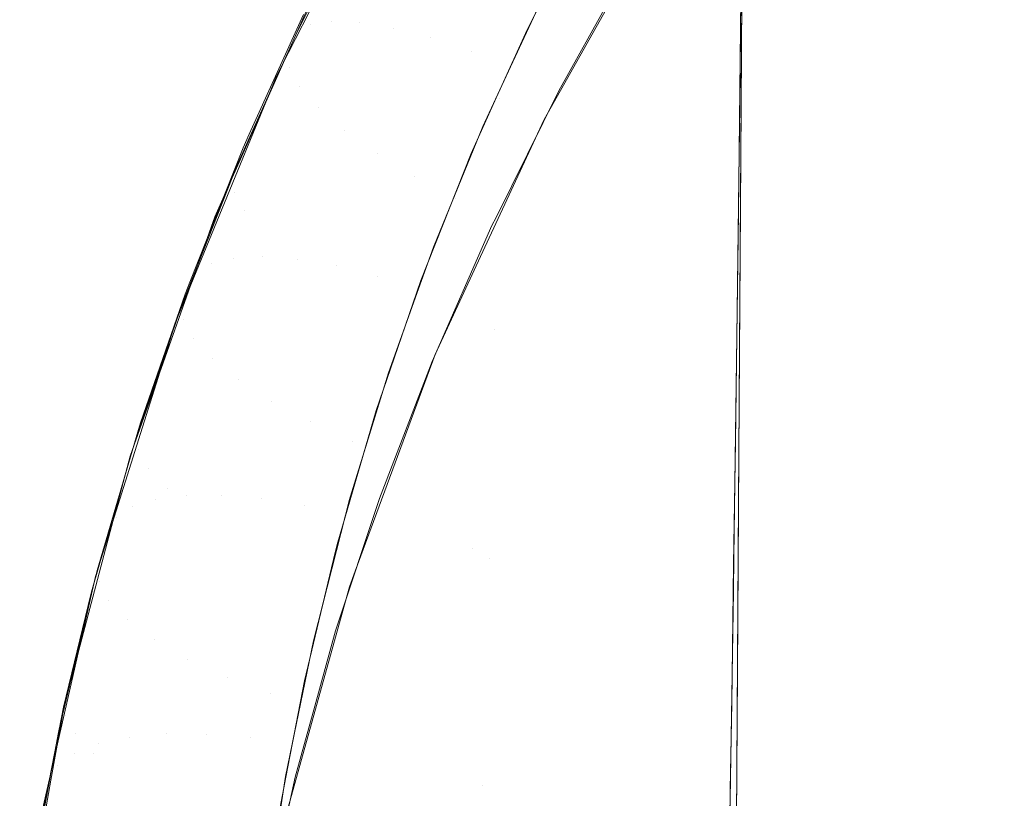
# Model space of a CAD drawing. Units: metres. Extents: x -5.06 to -0.44, y 0.54 to 1.94.
# Drawn here: x -4.31 to -4.3, y 1.02 to 1.03 of the extents above; entities that cross this region are included whole.
import ezdxf

# ---------------------------------------------------------------- set-up
doc = ezdxf.new("R2010")
doc.units = ezdxf.units.M
doc.header["$LTSCALE"] = 1.27
doc.layers.add('Keine', color=7, linetype='Continuous', lineweight=5)

msp = doc.modelspace()

# ---------------------------------------------------------------- linework, layer by layer
at = {"layer": 'Keine', "color": 7, "linetype": 'Continuous', "lineweight": 18}
for points, invisible_edges in [([(-4.30354, 1.035839, 1.830082), (-4.304517, 1.034668, 1.829786), (-4.291687, 1.028197, 1.827863)], 10), ([(-4.304517, 1.034668, 1.829786), (-4.306179, 1.032405, 1.82918), (-4.291687, 1.028197, 1.827863)], 10), ([(-4.291687, 1.028197, 1.827863), (-4.306179, 1.032405, 1.82918), (-4.306434, 1.032019, 1.829072)], 9), ([(-4.306457, 1.028153, 1.827917), (-4.306434, 1.032019, 1.829072), (-4.307189, 1.030834, 1.828729)], 8), ([(-4.306434, 1.032019, 1.829072), (-4.306471, 1.026219, 1.827197), (-4.291687, 1.028197, 1.827863)], 10), ([(-4.311007, 1.029445, 1.824955), (-4.309781, 1.03183, 1.825741), (-4.309647, 1.031892, 1.825297)], 11), ([(-4.309647, 1.031892, 1.825297), (-4.310862, 1.029522, 1.824519), (-4.311007, 1.029445, 1.824955)], 11), ([(-4.310862, 1.029522, 1.824519), (-4.309647, 1.031892, 1.825297), (-4.309441, 1.031905, 1.824878)], 11), ([(-4.309441, 1.031905, 1.824878), (-4.310642, 1.029555, 1.82411), (-4.310862, 1.029522, 1.824519)], 11), ([(-4.310642, 1.029555, 1.82411), (-4.309441, 1.031905, 1.824878), (-4.30917, 1.031868, 1.824499)], 11), ([(-4.30917, 1.031868, 1.824499), (-4.310356, 1.029543, 1.823742), (-4.310642, 1.029555, 1.82411)], 11), ([(-4.310356, 1.029543, 1.823742), (-4.30917, 1.031868, 1.824499), (-4.308844, 1.031784, 1.824175)], 11), ([(-4.309781, 1.03183, 1.825741), (-4.311007, 1.029445, 1.824955), (-4.310783, 1.02993, 1.825606)], 11), ([(-4.308844, 1.031784, 1.824175), (-4.310015, 1.029487, 1.823431), (-4.310356, 1.029543, 1.823742)], 11), ([(-4.310015, 1.029487, 1.823431), (-4.308844, 1.031784, 1.824175), (-4.308475, 1.031655, 1.823918)], 11), ([(-4.308475, 1.031655, 1.823918), (-4.30963, 1.029389, 1.823187), (-4.310015, 1.029487, 1.823431)], 11), ([(-4.30963, 1.029389, 1.823187), (-4.308475, 1.031655, 1.823918), (-4.308078, 1.031487, 1.823737)], 11), ([(-4.309919, 1.031531, 1.826344), (-4.311085, 1.029239, 1.825586), (-4.311075, 1.029083, 1.826044)], 10), ([(-4.311075, 1.029083, 1.826044), (-4.309808, 1.031526, 1.826845), (-4.309919, 1.031531, 1.826344)], 11), ([(-4.309808, 1.031526, 1.826845), (-4.311075, 1.029083, 1.826044), (-4.310968, 1.028891, 1.826474)], 11), ([(-4.310968, 1.028891, 1.826474), (-4.309698, 1.031333, 1.827271), (-4.309808, 1.031526, 1.826845)], 11), ([(-4.308078, 1.031487, 1.823737), (-4.309218, 1.029252, 1.823019), (-4.30963, 1.029389, 1.823187)], 11), ([(-4.308486, 1.029799, 1.823169), (-4.309218, 1.029252, 1.823019), (-4.308078, 1.031487, 1.823737)], 11), ([(-4.309698, 1.031333, 1.827271), (-4.310968, 1.028891, 1.826474), (-4.310777, 1.028674, 1.82686)], 11), ([(-4.310777, 1.028674, 1.82686), (-4.309508, 1.031109, 1.827652), (-4.309698, 1.031333, 1.827271)], 11), ([(-4.309508, 1.031109, 1.827652), (-4.310777, 1.028674, 1.82686), (-4.310511, 1.028441, 1.827188)], 11), ([(-4.310511, 1.028441, 1.827188), (-4.309248, 1.030863, 1.827972), (-4.309508, 1.031109, 1.827652)], 11), ([(-4.309248, 1.030863, 1.827972), (-4.310511, 1.028441, 1.827188), (-4.31018, 1.028202, 1.827444)], 11), ([(-4.31018, 1.028202, 1.827444), (-4.308926, 1.030605, 1.828218), (-4.309248, 1.030863, 1.827972)], 11), ([(-4.307189, 1.030834, 1.828729), (-4.308471, 1.028551, 1.828024), (-4.306457, 1.028153, 1.827917)], 10), ([(-4.30647, 1.028693, 1.822831), (-4.308645, 1.029471, 1.823062), (-4.308014, 1.030719, 1.823463)], 9), ([(-4.308014, 1.030719, 1.823463), (-4.306447, 1.030655, 1.823459), (-4.30647, 1.028693, 1.822831)], 9), ([(-4.308926, 1.030605, 1.828218), (-4.31018, 1.028202, 1.827444), (-4.309797, 1.027966, 1.827618)], 11), ([(-4.309797, 1.027966, 1.827618), (-4.308556, 1.030346, 1.828382), (-4.308926, 1.030605, 1.828218)], 11), ([(-4.291717, 1.029592, 1.823065), (-4.306483, 1.027599, 1.822468), (-4.306449, 1.030479, 1.823405)], 9), ([(-4.308556, 1.030346, 1.828382), (-4.309797, 1.027966, 1.827618), (-4.309379, 1.027742, 1.827703)], 11), ([(-4.309379, 1.027742, 1.827703), (-4.308153, 1.030095, 1.828456), (-4.308556, 1.030346, 1.828382)], 11), ([(-4.308319, 1.028844, 1.828118), (-4.308153, 1.030095, 1.828456), (-4.309379, 1.027742, 1.827703)], 11), ([(-4.308319, 1.028844, 1.828118), (-4.307749, 1.029872, 1.828437), (-4.308153, 1.030095, 1.828456)], 10), ([(-4.311007, 1.029445, 1.824955), (-4.311054, 1.029321, 1.825393), (-4.310783, 1.02993, 1.825606)], 9), ([(-4.310931, 1.029626, 1.825503), (-4.311011, 1.02942, 1.82565), (-4.310806, 1.029827, 1.825785)], 9), ([(-4.308486, 1.029799, 1.823169), (-4.308814, 1.029091, 1.822935), (-4.309218, 1.029252, 1.823019)], 10), ([(-4.311878, 1.027079, 1.82366), (-4.310862, 1.029522, 1.824519), (-4.310642, 1.029555, 1.82411)], 11), ([(-4.310642, 1.029555, 1.82411), (-4.311647, 1.027134, 1.823262), (-4.311878, 1.027079, 1.82366)], 11), ([(-4.311647, 1.027134, 1.823262), (-4.310642, 1.029555, 1.82411), (-4.310356, 1.029543, 1.823742)], 11), ([(-4.310356, 1.029543, 1.823742), (-4.311348, 1.027147, 1.822907), (-4.311647, 1.027134, 1.823262)], 11), ([(-4.311011, 1.02942, 1.82565), (-4.310931, 1.029626, 1.825503), (-4.311486, 1.028402, 1.825078)], 9), ([(-4.311348, 1.027147, 1.822907), (-4.310356, 1.029543, 1.823742), (-4.310015, 1.029487, 1.823431)], 11), ([(-4.306483, 1.027599, 1.822468), (-4.291717, 1.029592, 1.823065), (-4.291754, 1.0265, 1.821991)], 9), ([(-4.312035, 1.026987, 1.824086), (-4.311007, 1.029445, 1.824955), (-4.310862, 1.029522, 1.824519)], 11), ([(-4.310862, 1.029522, 1.824519), (-4.311878, 1.027079, 1.82366), (-4.312035, 1.026987, 1.824086)], 11), ([(-4.311007, 1.029445, 1.824955), (-4.312035, 1.026987, 1.824086), (-4.31184, 1.027555, 1.824778)], 11), ([(-4.31184, 1.027555, 1.824778), (-4.311054, 1.029321, 1.825393), (-4.311007, 1.029445, 1.824955)], 10), ([(-4.310015, 1.029487, 1.823431), (-4.310993, 1.02712, 1.82261), (-4.311348, 1.027147, 1.822907)], 11), ([(-4.310993, 1.02712, 1.82261), (-4.310015, 1.029487, 1.823431), (-4.30963, 1.029389, 1.823187)], 11), ([(-4.30892, 1.028862, 1.822858), (-4.308645, 1.029471, 1.823062), (-4.30647, 1.028693, 1.822831)], 10), ([(-4.311486, 1.028402, 1.825078), (-4.311497, 1.028337, 1.825275), (-4.311011, 1.02942, 1.82565)], 9), ([(-4.30963, 1.029389, 1.823187), (-4.310596, 1.027053, 1.82238), (-4.310993, 1.02712, 1.82261)], 11), ([(-4.310596, 1.027053, 1.82238), (-4.30963, 1.029389, 1.823187), (-4.309218, 1.029252, 1.823019)], 11), ([(-4.311075, 1.029083, 1.826044), (-4.311085, 1.029239, 1.825586), (-4.311209, 1.028996, 1.825506)], 9), ([(-4.309218, 1.029252, 1.823019), (-4.310171, 1.026949, 1.822228), (-4.310596, 1.027053, 1.82238)], 11), ([(-4.310171, 1.026949, 1.822228), (-4.309218, 1.029252, 1.823019), (-4.309098, 1.02848, 1.822732)], 11), ([(-4.309218, 1.029252, 1.823019), (-4.308814, 1.029091, 1.822935), (-4.309098, 1.02848, 1.822732)], 9), ([(-4.311075, 1.029083, 1.826044), (-4.311642, 1.027809, 1.825603), (-4.311536, 1.027618, 1.826034)], 11), ([(-4.311642, 1.027809, 1.825603), (-4.311075, 1.029083, 1.826044), (-4.311209, 1.028996, 1.825506)], 11), ([(-4.311536, 1.027618, 1.826034), (-4.310968, 1.028891, 1.826474), (-4.311075, 1.029083, 1.826044)], 11), ([(-4.311642, 1.027809, 1.825603), (-4.311209, 1.028996, 1.825506), (-4.312162, 1.026668, 1.824678)], 9), ([(-4.310777, 1.028674, 1.82686), (-4.310968, 1.028891, 1.826474), (-4.311536, 1.027618, 1.826034)], 11), ([(-4.309379, 1.027742, 1.827703), (-4.308962, 1.02755, 1.827698), (-4.308319, 1.028844, 1.828118)], 9), ([(-4.30892, 1.028862, 1.822858), (-4.308922, 1.028769, 1.822831), (-4.30896, 1.028772, 1.822828)], 3), ([(-4.30647, 1.028693, 1.822831), (-4.308922, 1.028769, 1.822831), (-4.30892, 1.028862, 1.822858)], 11), ([(-4.309217, 1.028203, 1.822638), (-4.30896, 1.028772, 1.822828), (-4.308922, 1.028769, 1.822831)], 10), ([(-4.308922, 1.028769, 1.822831), (-4.308973, 1.026399, 1.822041), (-4.309217, 1.028203, 1.822638)], 11), ([(-4.308973, 1.026399, 1.822041), (-4.308922, 1.028769, 1.822831), (-4.306478, 1.027942, 1.82259)], 11), ([(-4.308922, 1.028769, 1.822831), (-4.30647, 1.028693, 1.822831), (-4.306478, 1.027942, 1.82259)], 9), ([(-4.311864, 1.026106, 1.825961), (-4.310777, 1.028674, 1.82686), (-4.311536, 1.027618, 1.826034)], 11), ([(-4.310777, 1.028674, 1.82686), (-4.311864, 1.026106, 1.825961), (-4.311594, 1.025887, 1.826298)], 11), ([(-4.311594, 1.025887, 1.826298), (-4.310511, 1.028441, 1.827188), (-4.310777, 1.028674, 1.82686)], 11), ([(-4.306457, 1.028153, 1.827917), (-4.308471, 1.028551, 1.828024), (-4.309166, 1.027054, 1.827527)], 9), ([(-4.310511, 1.028441, 1.827188), (-4.311594, 1.025887, 1.826298), (-4.311255, 1.025668, 1.826566)], 11), ([(-4.311255, 1.025668, 1.826566), (-4.31018, 1.028202, 1.827444), (-4.310511, 1.028441, 1.827188)], 11), ([(-4.309098, 1.02848, 1.822732), (-4.309603, 1.027246, 1.822308), (-4.310171, 1.026949, 1.822228)], 10), ([(-4.311549, 1.028262, 1.82503), (-4.311609, 1.028086, 1.825188), (-4.311497, 1.028337, 1.825275)], 9), ([(-4.311497, 1.028337, 1.825275), (-4.311486, 1.028402, 1.825078), (-4.311549, 1.028262, 1.82503)], 9), ([(-4.311609, 1.028086, 1.825188), (-4.311549, 1.028262, 1.82503), (-4.312095, 1.026889, 1.824536)], 9), ([(-4.31018, 1.028202, 1.827444), (-4.311255, 1.025668, 1.826566), (-4.310862, 1.025457, 1.826753)], 11), ([(-4.310862, 1.025457, 1.826753), (-4.309797, 1.027966, 1.827618), (-4.31018, 1.028202, 1.827444)], 11), ([(-4.309732, 1.026903, 1.822188), (-4.309217, 1.028203, 1.822638), (-4.308973, 1.026399, 1.822041)], 10), ([(-4.309166, 1.027054, 1.827527), (-4.306482, 1.024645, 1.826668), (-4.306457, 1.028153, 1.827917)], 9), ([(-4.291688, 1.028027, 1.827815), (-4.291687, 1.028197, 1.827863), (-4.306471, 1.026219, 1.827197)], 10), ([(-4.312095, 1.026889, 1.824536), (-4.312109, 1.026822, 1.824734), (-4.311609, 1.028086, 1.825188)], 9), ([(-4.291688, 1.028027, 1.827815), (-4.306471, 1.026219, 1.827197), (-4.306492, 1.0229, 1.826124)], 9), ([(-4.306492, 1.0229, 1.826124), (-4.291744, 1.019791, 1.824717), (-4.291688, 1.028027, 1.827815)], 9), ([(-4.309797, 1.027966, 1.827618), (-4.310862, 1.025457, 1.826753), (-4.310429, 1.025262, 1.826852)], 11), ([(-4.310429, 1.025262, 1.826852), (-4.309379, 1.027742, 1.827703), (-4.309797, 1.027966, 1.827618)], 11), ([(-4.306478, 1.027942, 1.82259), (-4.306499, 1.026333, 1.822032), (-4.308973, 1.026399, 1.822041)], 10), ([(-4.312162, 1.026668, 1.824678), (-4.312158, 1.026506, 1.825136), (-4.311642, 1.027809, 1.825603)], 11), ([(-4.311642, 1.027809, 1.825603), (-4.312158, 1.026506, 1.825136), (-4.312055, 1.026315, 1.825569)], 11), ([(-4.312055, 1.026315, 1.825569), (-4.311536, 1.027618, 1.826034), (-4.311642, 1.027809, 1.825603)], 11), ([(-4.309379, 1.027742, 1.827703), (-4.310429, 1.025262, 1.826852), (-4.309616, 1.026077, 1.827201)], 11), ([(-4.309616, 1.026077, 1.827201), (-4.309004, 1.027466, 1.827671), (-4.309379, 1.027742, 1.827703)], 10), ([(-4.309004, 1.027466, 1.827671), (-4.308962, 1.02755, 1.827698), (-4.309379, 1.027742, 1.827703)], 10), ([(-4.312035, 1.026987, 1.824086), (-4.312088, 1.026854, 1.824519), (-4.31184, 1.027555, 1.824778)], 9), ([(-4.311536, 1.027618, 1.826034), (-4.312055, 1.026315, 1.825569), (-4.311864, 1.026106, 1.825961)], 11), ([(-4.306489, 1.027086, 1.822301), (-4.306483, 1.027599, 1.822468), (-4.299188, 1.025252, 1.821602)], 10), ([(-4.299188, 1.025252, 1.821602), (-4.306483, 1.027599, 1.822468), (-4.291754, 1.0265, 1.821991)], 11), ([(-4.309603, 1.027246, 1.822308), (-4.309755, 1.02682, 1.822157), (-4.310171, 1.026949, 1.822228)], 10), ([(-4.312684, 1.024587, 1.822734), (-4.311878, 1.027079, 1.82366), (-4.311647, 1.027134, 1.823262)], 11), ([(-4.311647, 1.027134, 1.823262), (-4.312442, 1.024663, 1.822348), (-4.312684, 1.024587, 1.822734)], 11), ([(-4.312442, 1.024663, 1.822348), (-4.311647, 1.027134, 1.823262), (-4.311348, 1.027147, 1.822907)], 11), ([(-4.311348, 1.027147, 1.822907), (-4.312133, 1.024703, 1.822008), (-4.312442, 1.024663, 1.822348)], 11), ([(-4.312133, 1.024703, 1.822008), (-4.311348, 1.027147, 1.822907), (-4.310993, 1.02712, 1.82261)], 11), ([(-4.310993, 1.02712, 1.82261), (-4.311768, 1.024706, 1.821725), (-4.312133, 1.024703, 1.822008)], 11), ([(-4.311768, 1.024706, 1.821725), (-4.310993, 1.02712, 1.82261), (-4.310596, 1.027053, 1.82238)], 11), ([(-4.312849, 1.024478, 1.823152), (-4.312035, 1.026987, 1.824086), (-4.311878, 1.027079, 1.82366)], 11), ([(-4.311878, 1.027079, 1.82366), (-4.312684, 1.024587, 1.822734), (-4.312849, 1.024478, 1.823152)], 11), ([(-4.310596, 1.027053, 1.82238), (-4.31136, 1.024671, 1.821511), (-4.311768, 1.024706, 1.821725)], 11), ([(-4.31136, 1.024671, 1.821511), (-4.310596, 1.027053, 1.82238), (-4.310171, 1.026949, 1.822228)], 11), ([(-4.309202, 1.024166, 1.826564), (-4.309166, 1.027054, 1.827527), (-4.309586, 1.026148, 1.827226)], 9), ([(-4.309166, 1.027054, 1.827527), (-4.309202, 1.024166, 1.826564), (-4.306482, 1.024645, 1.826668)], 11), ([(-4.299188, 1.025252, 1.821602), (-4.30653, 1.024077, 1.821222), (-4.306489, 1.027086, 1.822301)], 9), ([(-4.312035, 1.026987, 1.824086), (-4.312849, 1.024478, 1.823152), (-4.312706, 1.025108, 1.823876)], 11), ([(-4.312706, 1.025108, 1.823876), (-4.312088, 1.026854, 1.824519), (-4.312035, 1.026987, 1.824086)], 10), ([(-4.310171, 1.026949, 1.822228), (-4.310925, 1.0246, 1.821373), (-4.31136, 1.024671, 1.821511)], 11), ([(-4.310925, 1.0246, 1.821373), (-4.310171, 1.026949, 1.822228), (-4.310063, 1.025961, 1.821852)], 11), ([(-4.310171, 1.026949, 1.822228), (-4.309755, 1.02682, 1.822157), (-4.310063, 1.025961, 1.821852)], 9), ([(-4.312144, 1.026765, 1.824491), (-4.312191, 1.026613, 1.824659), (-4.312109, 1.026822, 1.824734)], 9), ([(-4.312109, 1.026822, 1.824734), (-4.312095, 1.026889, 1.824536), (-4.312144, 1.026765, 1.824491)], 9), ([(-4.308973, 1.026399, 1.822041), (-4.309892, 1.026437, 1.822021), (-4.309732, 1.026903, 1.822188)], 9), ([(-4.312191, 1.026613, 1.824659), (-4.312144, 1.026765, 1.824491), (-4.312599, 1.025447, 1.824004)], 9), ([(-4.312158, 1.026506, 1.825136), (-4.312162, 1.026668, 1.824678), (-4.312241, 1.026476, 1.82461)], 9), ([(-4.312599, 1.025447, 1.824004), (-4.312642, 1.025288, 1.824169), (-4.312191, 1.026613, 1.824659)], 9), ([(-4.312619, 1.025175, 1.824645), (-4.312158, 1.026506, 1.825136), (-4.312241, 1.026476, 1.82461)], 11), ([(-4.312158, 1.026506, 1.825136), (-4.312619, 1.025175, 1.824645), (-4.312518, 1.024985, 1.82508)], 11), ([(-4.312241, 1.026476, 1.82461), (-4.312599, 1.025338, 1.824182), (-4.312619, 1.025175, 1.824645)], 10), ([(-4.312518, 1.024985, 1.82508), (-4.312055, 1.026315, 1.825569), (-4.312158, 1.026506, 1.825136)], 11), ([(-4.310187, 1.025575, 1.821712), (-4.309892, 1.026437, 1.822021), (-4.308973, 1.026399, 1.822041)], 10), ([(-4.312055, 1.026315, 1.825569), (-4.312518, 1.024985, 1.82508), (-4.312328, 1.02478, 1.825476)], 11), ([(-4.312328, 1.02478, 1.825476), (-4.311864, 1.026106, 1.825961), (-4.312055, 1.026315, 1.825569)], 11), ([(-4.308973, 1.026399, 1.822041), (-4.309032, 1.024056, 1.821209), (-4.310187, 1.025575, 1.821712)], 11), ([(-4.309032, 1.024056, 1.821209), (-4.308973, 1.026399, 1.822041), (-4.306513, 1.02525, 1.821657)], 11), ([(-4.308973, 1.026399, 1.822041), (-4.306499, 1.026333, 1.822032), (-4.306513, 1.02525, 1.821657)], 9), ([(-4.309586, 1.026148, 1.827226), (-4.310403, 1.023931, 1.82644), (-4.309202, 1.024166, 1.826564)], 10), ([(-4.311594, 1.025887, 1.826298), (-4.311864, 1.026106, 1.825961), (-4.312328, 1.02478, 1.825476)], 11), ([(-4.310429, 1.025262, 1.826852), (-4.309992, 1.025099, 1.826858), (-4.309616, 1.026077, 1.827201)], 9), ([(-4.310063, 1.025961, 1.821852), (-4.310464, 1.024652, 1.821373), (-4.310925, 1.0246, 1.821373)], 10), ([(-4.311594, 1.025887, 1.826298), (-4.312459, 1.023227, 1.825316), (-4.312115, 1.023028, 1.825595)], 11), ([(-4.312328, 1.02478, 1.825476), (-4.312459, 1.023227, 1.825316), (-4.311594, 1.025887, 1.826298)], 11), ([(-4.312115, 1.023028, 1.825595), (-4.311255, 1.025668, 1.826566), (-4.311594, 1.025887, 1.826298)], 11), ([(-4.311255, 1.025668, 1.826566), (-4.312115, 1.023028, 1.825595), (-4.311712, 1.022844, 1.825795)], 11), ([(-4.311712, 1.022844, 1.825795), (-4.310862, 1.025457, 1.826753), (-4.311255, 1.025668, 1.826566)], 11), ([(-4.309032, 1.024056, 1.821209), (-4.310586, 1.024204, 1.821206), (-4.310187, 1.025575, 1.821712)], 9), ([(-4.312599, 1.025447, 1.824004), (-4.312625, 1.025357, 1.82397), (-4.312642, 1.025288, 1.824169)], 10), ([(-4.310862, 1.025457, 1.826753), (-4.311712, 1.022844, 1.825795), (-4.311269, 1.022681, 1.825909)], 11), ([(-4.311269, 1.022681, 1.825909), (-4.310429, 1.025262, 1.826852), (-4.310862, 1.025457, 1.826753)], 11), ([(-4.312692, 1.025141, 1.824114), (-4.312625, 1.025357, 1.82397), (-4.313042, 1.023937, 1.82343)], 9), ([(-4.313022, 1.023823, 1.824134), (-4.312619, 1.025175, 1.824645), (-4.312599, 1.025338, 1.824182)], 11), ([(-4.312599, 1.025338, 1.824182), (-4.313022, 1.023994, 1.823678), (-4.313022, 1.023823, 1.824134)], 10), ([(-4.312692, 1.025141, 1.824114), (-4.312642, 1.025288, 1.824169), (-4.312625, 1.025357, 1.82397)], 10), ([(-4.310429, 1.025262, 1.826852), (-4.311269, 1.022681, 1.825909), (-4.310604, 1.023318, 1.826217)], 11), ([(-4.310604, 1.023318, 1.826217), (-4.310155, 1.024675, 1.82671), (-4.310429, 1.025262, 1.826852)], 10), ([(-4.310155, 1.024675, 1.82671), (-4.309992, 1.025099, 1.826858), (-4.310429, 1.025262, 1.826852)], 10), ([(-4.306513, 1.02525, 1.821657), (-4.306532, 1.024, 1.821189), (-4.309032, 1.024056, 1.821209)], 10), ([(-4.306535, 1.023724, 1.821095), (-4.299188, 1.025252, 1.821602), (-4.299234, 1.021923, 1.820313)], 11), ([(-4.306535, 1.023724, 1.821095), (-4.30653, 1.024077, 1.821222), (-4.299188, 1.025252, 1.821602)], 10), ([(-4.313042, 1.023937, 1.82343), (-4.313093, 1.023742, 1.823581), (-4.312692, 1.025141, 1.824114)], 9), ([(-4.312619, 1.025175, 1.824645), (-4.313022, 1.023823, 1.824134), (-4.312923, 1.023633, 1.82457)], 11), ([(-4.312923, 1.023633, 1.82457), (-4.312518, 1.024985, 1.82508), (-4.312619, 1.025175, 1.824645)], 11), ([(-4.312849, 1.024478, 1.823152), (-4.312909, 1.024336, 1.823579), (-4.312706, 1.025108, 1.823876)], 9), ([(-4.312518, 1.024985, 1.82508), (-4.312923, 1.023633, 1.82457), (-4.312732, 1.023431, 1.824969)], 11), ([(-4.312732, 1.023431, 1.824969), (-4.312328, 1.02478, 1.825476), (-4.312518, 1.024985, 1.82508)], 11), ([(-4.313026, 1.022166, 1.821383), (-4.312442, 1.024663, 1.822348), (-4.312133, 1.024703, 1.822008)], 11), ([(-4.312133, 1.024703, 1.822008), (-4.312709, 1.022233, 1.821055), (-4.313026, 1.022166, 1.821383)], 11), ([(-4.312328, 1.02478, 1.825476), (-4.312732, 1.023431, 1.824969), (-4.312459, 1.023227, 1.825316)], 11), ([(-4.312709, 1.022233, 1.821055), (-4.312133, 1.024703, 1.822008), (-4.311768, 1.024706, 1.821725)], 11), ([(-4.311768, 1.024706, 1.821725), (-4.312336, 1.022266, 1.820787), (-4.312709, 1.022233, 1.821055)], 11), ([(-4.312336, 1.022266, 1.820787), (-4.311768, 1.024706, 1.821725), (-4.31136, 1.024671, 1.821511)], 11), ([(-4.313275, 1.022068, 1.821758), (-4.312684, 1.024587, 1.822734), (-4.312442, 1.024663, 1.822348)], 11), ([(-4.312442, 1.024663, 1.822348), (-4.313026, 1.022166, 1.821383), (-4.313275, 1.022068, 1.821758)], 11), ([(-4.31136, 1.024671, 1.821511), (-4.311921, 1.022263, 1.820587), (-4.312336, 1.022266, 1.820787)], 11), ([(-4.311921, 1.022263, 1.820587), (-4.31136, 1.024671, 1.821511), (-4.310925, 1.0246, 1.821373)], 11), ([(-4.310464, 1.024652, 1.821373), (-4.310502, 1.024502, 1.821317), (-4.310925, 1.0246, 1.821373)], 10), ([(-4.306508, 1.020808, 1.825301), (-4.306482, 1.024645, 1.826668), (-4.309202, 1.024166, 1.826564)], 10), ([(-4.313447, 1.021942, 1.822166), (-4.312849, 1.024478, 1.823152), (-4.312684, 1.024587, 1.822734)], 11), ([(-4.312684, 1.024587, 1.822734), (-4.313275, 1.022068, 1.821758), (-4.313447, 1.021942, 1.822166)], 11), ([(-4.310925, 1.0246, 1.821373), (-4.311479, 1.022226, 1.820464), (-4.311921, 1.022263, 1.820587)], 11), ([(-4.31083, 1.023219, 1.820833), (-4.311479, 1.022226, 1.820464), (-4.310925, 1.0246, 1.821373)], 11), ([(-4.310925, 1.0246, 1.821373), (-4.310502, 1.024502, 1.821317), (-4.31083, 1.023219, 1.820833)], 9), ([(-4.312849, 1.024478, 1.823152), (-4.313447, 1.021942, 1.822166), (-4.313376, 1.022565, 1.822897)], 11), ([(-4.313376, 1.022565, 1.822897), (-4.312909, 1.024336, 1.823579), (-4.312849, 1.024478, 1.823152)], 10), ([(-4.309032, 1.024056, 1.821209), (-4.310607, 1.02412, 1.821174), (-4.310586, 1.024204, 1.821206)], 9), ([(-4.310921, 1.022809, 1.820675), (-4.310607, 1.02412, 1.821174), (-4.309032, 1.024056, 1.821209)], 10), ([(-4.30925, 1.020283, 1.825135), (-4.309202, 1.024166, 1.826564), (-4.310463, 1.023769, 1.826383)], 11), ([(-4.309202, 1.024166, 1.826564), (-4.310403, 1.023931, 1.82644), (-4.310463, 1.023769, 1.826383)], 9), ([(-4.309202, 1.024166, 1.826564), (-4.30925, 1.020283, 1.825135), (-4.306508, 1.020808, 1.825301)], 11), ([(-4.309032, 1.024056, 1.821209), (-4.309099, 1.021742, 1.820333), (-4.310921, 1.022809, 1.820675)], 11), ([(-4.306552, 1.02258, 1.820658), (-4.309099, 1.021742, 1.820333), (-4.309032, 1.024056, 1.821209)], 11), ([(-4.309032, 1.024056, 1.821209), (-4.306532, 1.024, 1.821189), (-4.306552, 1.02258, 1.820658)], 9), ([(-4.313042, 1.023937, 1.82343), (-4.313072, 1.023813, 1.823382), (-4.313093, 1.023742, 1.823581)], 10), ([(-4.313022, 1.023823, 1.824134), (-4.313022, 1.023994, 1.823678), (-4.31306, 1.023874, 1.823633)], 9), ([(-4.313072, 1.023813, 1.823382), (-4.31343, 1.022315, 1.822799), (-4.313386, 1.02254, 1.823114)], 10), ([(-4.313386, 1.02254, 1.823114), (-4.313107, 1.023693, 1.823563), (-4.313072, 1.023813, 1.823382)], 10), ([(-4.313364, 1.022456, 1.823604), (-4.313022, 1.023823, 1.824134), (-4.31306, 1.023874, 1.823633)], 11), ([(-4.31306, 1.023874, 1.823633), (-4.313342, 1.022628, 1.823144), (-4.313364, 1.022456, 1.823604)], 10), ([(-4.313022, 1.023823, 1.824134), (-4.313364, 1.022456, 1.823604), (-4.313266, 1.022265, 1.824041)], 11), ([(-4.313266, 1.022265, 1.824041), (-4.312923, 1.023633, 1.82457), (-4.313022, 1.023823, 1.824134)], 11), ([(-4.313107, 1.023693, 1.823563), (-4.313093, 1.023742, 1.823581), (-4.313072, 1.023813, 1.823382)], 10), ([(-4.310463, 1.023769, 1.826383), (-4.311112, 1.021427, 1.825505), (-4.30925, 1.020283, 1.825135)], 10), ([(-4.299234, 1.021923, 1.820313), (-4.306584, 1.020595, 1.819865), (-4.306535, 1.023724, 1.821095)], 9), ([(-4.312923, 1.023633, 1.82457), (-4.313266, 1.022265, 1.824041), (-4.313076, 1.022068, 1.824444)], 11), ([(-4.313076, 1.022068, 1.824444), (-4.312732, 1.023431, 1.824969), (-4.312923, 1.023633, 1.82457)], 11), ([(-4.312459, 1.023227, 1.825316), (-4.312732, 1.023431, 1.824969), (-4.313076, 1.022068, 1.824444)], 11), ([(-4.311269, 1.022681, 1.825909), (-4.310817, 1.02255, 1.825929), (-4.310604, 1.023318, 1.826217)], 9), ([(-4.313076, 1.022068, 1.824444), (-4.313081, 1.020504, 1.824256), (-4.312459, 1.023227, 1.825316)], 11), ([(-4.312459, 1.023227, 1.825316), (-4.313081, 1.020504, 1.824256), (-4.312732, 1.020326, 1.824546)], 11), ([(-4.312732, 1.020326, 1.824546), (-4.312115, 1.023028, 1.825595), (-4.312459, 1.023227, 1.825316)], 11), ([(-4.31083, 1.023219, 1.820833), (-4.311047, 1.022159, 1.820421), (-4.311479, 1.022226, 1.820464)], 10), ([(-4.312115, 1.023028, 1.825595), (-4.312732, 1.020326, 1.824546), (-4.312323, 1.020168, 1.82476)], 11), ([(-4.312323, 1.020168, 1.82476), (-4.311712, 1.022844, 1.825795), (-4.312115, 1.023028, 1.825595)], 11), ([(-4.306492, 1.0229, 1.826124), (-4.306539, 1.017081, 1.823729), (-4.291744, 1.019791, 1.824717)], 10), ([(-4.311712, 1.022844, 1.825795), (-4.312323, 1.020168, 1.82476), (-4.311871, 1.020036, 1.824888)], 11), ([(-4.311871, 1.020036, 1.824888), (-4.311269, 1.022681, 1.825909), (-4.311712, 1.022844, 1.825795)], 11), ([(-4.309099, 1.021742, 1.820333), (-4.311111, 1.021821, 1.820289), (-4.310921, 1.022809, 1.820675)], 9), ([(-4.313364, 1.022456, 1.823604), (-4.313342, 1.022628, 1.823144), (-4.3136, 1.021491, 1.822698)], 9), ([(-4.311017, 1.021823, 1.825657), (-4.311269, 1.022681, 1.825909), (-4.311871, 1.020036, 1.824888)], 11), ([(-4.311017, 1.021823, 1.825657), (-4.310817, 1.02255, 1.825929), (-4.311269, 1.022681, 1.825909)], 10), ([(-4.313447, 1.021942, 1.822166), (-4.313515, 1.02179, 1.822588), (-4.313376, 1.022565, 1.822897)], 9), ([(-4.31343, 1.022315, 1.822799), (-4.313455, 1.022188, 1.822974), (-4.313386, 1.02254, 1.823114)], 9), ([(-4.306552, 1.02258, 1.820658), (-4.306566, 1.021695, 1.820303), (-4.309099, 1.021742, 1.820333)], 10), ([(-4.3136, 1.021491, 1.822698), (-4.313643, 1.021079, 1.823059), (-4.313364, 1.022456, 1.823604)], 11), ([(-4.313364, 1.022456, 1.823604), (-4.313643, 1.021079, 1.823059), (-4.313546, 1.020888, 1.823497)], 11), ([(-4.313546, 1.020888, 1.823497), (-4.313266, 1.022265, 1.824041), (-4.313364, 1.022456, 1.823604)], 11), ([(-4.31343, 1.022315, 1.822799), (-4.31344, 1.022262, 1.822778), (-4.313455, 1.022188, 1.822974)], 10), ([(-4.31344, 1.022262, 1.822778), (-4.313711, 1.020808, 1.822199), (-4.313688, 1.020999, 1.822501)], 10), ([(-4.313688, 1.020999, 1.822501), (-4.313455, 1.022188, 1.822974), (-4.31344, 1.022262, 1.822778)], 10), ([(-4.313266, 1.022265, 1.824041), (-4.313546, 1.020888, 1.823497), (-4.313356, 1.020694, 1.823901)], 11), ([(-4.313406, 1.019669, 1.820376), (-4.313026, 1.022166, 1.821383), (-4.312709, 1.022233, 1.821055)], 11), ([(-4.312709, 1.022233, 1.821055), (-4.313085, 1.019761, 1.82006), (-4.313406, 1.019669, 1.820376)], 11), ([(-4.313356, 1.020694, 1.823901), (-4.313076, 1.022068, 1.824444), (-4.313266, 1.022265, 1.824041)], 11), ([(-4.313085, 1.019761, 1.82006), (-4.312709, 1.022233, 1.821055), (-4.312336, 1.022266, 1.820787)], 11), ([(-4.312336, 1.022266, 1.820787), (-4.312707, 1.019823, 1.819804), (-4.313085, 1.019761, 1.82006)], 11), ([(-4.312707, 1.019823, 1.819804), (-4.312336, 1.022266, 1.820787), (-4.311921, 1.022263, 1.820587)], 11), ([(-4.311921, 1.022263, 1.820587), (-4.312288, 1.019851, 1.819618), (-4.312707, 1.019823, 1.819804)], 11), ([(-4.312288, 1.019851, 1.819618), (-4.311921, 1.022263, 1.820587), (-4.311479, 1.022226, 1.820464)], 11), ([(-4.311479, 1.022226, 1.820464), (-4.311841, 1.019844, 1.819509), (-4.312288, 1.019851, 1.819618)], 11), ([(-4.311321, 1.020518, 1.819769), (-4.311841, 1.019844, 1.819509), (-4.311479, 1.022226, 1.820464)], 11), ([(-4.311479, 1.022226, 1.820464), (-4.311115, 1.021828, 1.820293), (-4.311321, 1.020518, 1.819769)], 9), ([(-4.311479, 1.022226, 1.820464), (-4.311047, 1.022159, 1.820421), (-4.311115, 1.021828, 1.820293)], 9), ([(-4.313659, 1.019548, 1.82074), (-4.313275, 1.022068, 1.821758), (-4.313026, 1.022166, 1.821383)], 11), ([(-4.313026, 1.022166, 1.821383), (-4.313406, 1.019669, 1.820376), (-4.313659, 1.019548, 1.82074)], 11), ([(-4.313835, 1.019404, 1.82114), (-4.313447, 1.021942, 1.822166), (-4.313275, 1.022068, 1.821758)], 11), ([(-4.313275, 1.022068, 1.821758), (-4.313659, 1.019548, 1.82074), (-4.313835, 1.019404, 1.82114)], 11), ([(-4.313076, 1.022068, 1.824444), (-4.313356, 1.020694, 1.823901), (-4.313081, 1.020504, 1.824256)], 11), ([(-4.313447, 1.021942, 1.822166), (-4.313835, 1.019404, 1.82114), (-4.31381, 1.020153, 1.821934)], 11), ([(-4.31381, 1.020153, 1.821934), (-4.313515, 1.02179, 1.822588), (-4.313447, 1.021942, 1.822166)], 10), ([(-4.302684, 1.01868, 1.819001), (-4.306584, 1.020595, 1.819865), (-4.299234, 1.021923, 1.820313)], 11), ([(-4.311871, 1.020036, 1.824888), (-4.311354, 1.020289, 1.825063), (-4.311017, 1.021823, 1.825657)], 9), ([(-4.311169, 1.021517, 1.82017), (-4.311111, 1.021821, 1.820289), (-4.310401, 1.019492, 1.819403)], 10), ([(-4.310401, 1.019492, 1.819403), (-4.311111, 1.021821, 1.820289), (-4.309099, 1.021742, 1.820333)], 11), ([(-4.309099, 1.021742, 1.820333), (-4.309171, 1.019456, 1.819414), (-4.310401, 1.019492, 1.819403)], 11), ([(-4.306595, 1.019932, 1.819595), (-4.309171, 1.019456, 1.819414), (-4.309099, 1.021742, 1.820333)], 11), ([(-4.309099, 1.021742, 1.820333), (-4.306566, 1.021695, 1.820303), (-4.306595, 1.019932, 1.819595)], 9)]:
    msp.add_3dface(points, dxfattribs=dict(at, invisible_edges=invisible_edges))

doc.saveas('drawing.dxf')
